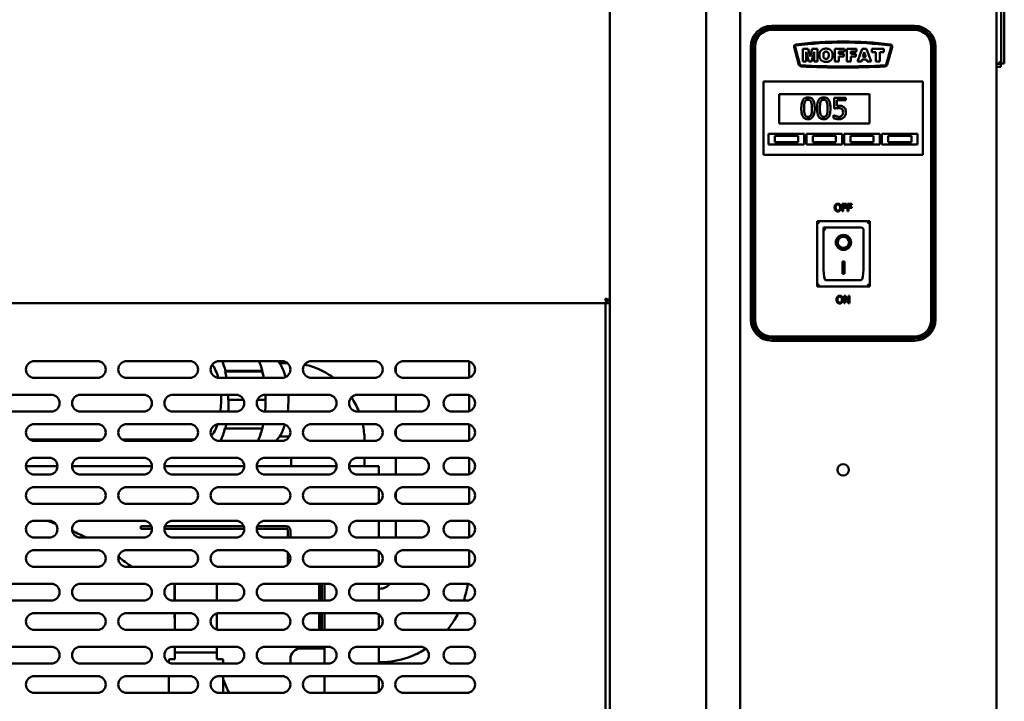
# Model space of a CAD drawing. Units: millimetres. Extents: x 65 to 5840, y 100 to 4100.
# Drawn here: x 1170 to 1640, y 1688 to 2013 of the extents above; entities that cross this region are included whole.
import ezdxf

# ---------------------------------------------------------------- set-up
doc = ezdxf.new("R2010")
doc.units = ezdxf.units.MM
doc.header["$LTSCALE"] = 20
doc.layers.add('Visible (ISO)', color=7, linetype='Continuous', lineweight=50)

msp = doc.modelspace()

# ---------------------------------------------------------------- linework, layer by layer
at = {"layer": 'Visible (ISO)'}
for p, q in [((1451.67, 1418.94), (1451.67, 2120.09)), ((1513.87, 1417.59), (1513.87, 2116.19)), ((1635.87, 2116.19), (1635.87, 1419.79)), ((1638.17, 1996.74), (1638.17, 2119.95)), ((1639.67, 1996.74), (1639.67, 2119.95)), ((1497.67, 2111.19), (1497.67, 1422.59)), ((1596.87, 2009.69), (1528.87, 2009.69)), ((1596.87, 2008.69), (1528.87, 2008.69)), ((1528.87, 2007.69), (1596.87, 2007.69)), ((1518.87, 1999.69), (1518.87, 1869.69)), ((1519.87, 1999.69), (1519.87, 1869.69)), ((1520.87, 1869.69), (1520.87, 1999.69)), ((1539.53, 1999.55), (1541.81, 1991.05)), ((1542.29, 1991.18), (1540.02, 1999.68)), ((1585.72, 1999.68), (1583.44, 1991.18)), ((1583.92, 1991.05), (1586.2, 1999.55)), ((1604.87, 1999.69), (1604.87, 1869.69)), ((1605.87, 1869.69), (1605.87, 1999.69)), ((1606.87, 1869.69), (1606.87, 1999.69)), ((1543.72, 1998.69), (1543.72, 1992.59)), ((1546.21, 1998.69), (1543.72, 1998.69)), ((1545.27, 1997.25), (1546.45, 1992.59)), ((1545.27, 1992.59), (1545.27, 1997.25)), ((1547.16, 1994.98), (1546.21, 1998.69)), ((1548.1, 1998.69), (1547.16, 1994.98)), ((1547.85, 1992.59), (1549.04, 1997.25)), ((1550.58, 1998.69), (1548.1, 1998.69)), ((1549.04, 1997.25), (1549.04, 1992.59)), ((1550.58, 1992.59), (1550.58, 1998.69)), ((1558.91, 1998.69), (1558.91, 1992.59)), ((1563.56, 1998.69), (1558.91, 1998.69)), ((1560.8, 1997.38), (1563.56, 1997.38)), ((1560.8, 1996.32), (1560.8, 1997.38)), ((1563.16, 1996.32), (1560.8, 1996.32)), ((1560.8, 1995.09), (1563.16, 1995.09)), ((1560.8, 1992.59), (1560.8, 1995.09)), ((1563.16, 1995.09), (1563.16, 1996.32)), ((1563.56, 1997.38), (1563.56, 1998.69)), ((1564.59, 1998.69), (1564.59, 1992.59)), ((1569.25, 1998.69), (1564.59, 1998.69)), ((1566.49, 1997.38), (1569.25, 1997.38)), ((1566.49, 1996.32), (1566.49, 1997.38)), ((1568.84, 1996.32), (1566.49, 1996.32)), ((1566.49, 1995.09), (1568.84, 1995.09)), ((1566.49, 1992.59), (1566.49, 1995.09)), ((1568.84, 1995.09), (1568.84, 1996.32)), ((1569.25, 1997.38), (1569.25, 1998.69)), ((1571.95, 1998.69), (1569.65, 1992.59)), ((1574.01, 1998.69), (1571.95, 1998.69)), ((1572.29, 1994.93), (1572.96, 1997.11)), ((1573.63, 1994.93), (1572.29, 1994.93)), ((1572.96, 1997.11), (1573.63, 1994.93)), ((1576.3, 1992.59), (1574.01, 1998.69)), ((1576.48, 1998.69), (1576.48, 1997.19)), ((1582.21, 1998.69), (1576.48, 1998.69)), ((1576.48, 1997.19), (1578.4, 1997.19)), ((1578.4, 1997.19), (1578.4, 1992.59)), ((1580.29, 1997.19), (1582.21, 1997.19)), ((1580.29, 1992.59), (1580.29, 1997.19)), ((1582.21, 1997.19), (1582.21, 1998.69)), ((1638.17, 1991.74), (1638.17, 1996.74)), ((1639.67, 1996.74), (1639.67, 1991.74)), ((1543.72, 1992.59), (1545.27, 1992.59)), ((1546.45, 1992.59), (1547.85, 1992.59)), ((1549.04, 1992.59), (1550.58, 1992.59)), ((1558.91, 1992.59), (1560.8, 1992.59)), ((1564.59, 1992.59), (1566.49, 1992.59)), ((1569.65, 1992.59), (1571.58, 1992.59)), ((1571.58, 1992.59), (1571.88, 1993.6)), ((1571.88, 1993.6), (1574.02, 1993.6)), ((1574.02, 1993.6), (1574.33, 1992.59)), ((1574.33, 1992.59), (1576.3, 1992.59)), ((1578.4, 1992.59), (1580.29, 1992.59)), ((1635.87, 1991.59), (1638.03, 1991.59)), ((1635.87, 1990.09), (1638.03, 1990.09)), ((1638.03, 1991.59), (1638.03, 1990.09)), ((1638.17, 1991.74), (1639.67, 1991.74)), ((1524.87, 1981.19), (1524.87, 1983.19)), ((1600.87, 1983.19), (1524.87, 1983.19)), ((1524.87, 1981.19), (1524.87, 1950.19)), ((1600.87, 1983.19), (1600.87, 1981.19)), ((1600.87, 1950.19), (1600.87, 1981.19)), ((1532.37, 1977.19), (1575.37, 1977.19)), ((1532.37, 1963.19), (1532.37, 1977.19)), ((1564.11, 1975.39), (1558.62, 1975.39)), ((1558.62, 1975.39), (1558.62, 1970.24)), ((1564.11, 1974.22), (1564.11, 1975.39)), ((1575.37, 1977.19), (1575.37, 1963.19)), ((1559.91, 1971.55), (1559.91, 1974.22)), ((1559.91, 1974.22), (1564.11, 1974.22)), ((1558.31, 1967.17), (1558.21, 1967.17)), ((1558.21, 1967.17), (1558.21, 1965.75)), ((1575.37, 1963.19), (1532.37, 1963.19)), ((1527.37, 1958.19), (1544.37, 1958.19)), ((1527.37, 1953.19), (1527.37, 1958.19)), ((1541.37, 1957.19), (1530.37, 1957.19)), ((1530.37, 1957.19), (1530.37, 1954.19)), ((1541.37, 1954.19), (1541.37, 1957.19)), ((1544.37, 1958.19), (1544.37, 1953.19)), ((1545.37, 1958.19), (1562.37, 1958.19)), ((1545.37, 1953.19), (1545.37, 1958.19)), ((1559.37, 1957.19), (1548.37, 1957.19)), ((1548.37, 1957.19), (1548.37, 1954.19)), ((1559.37, 1954.19), (1559.37, 1957.19)), ((1562.37, 1958.19), (1562.37, 1953.19)), ((1563.37, 1958.19), (1580.37, 1958.19)), ((1563.37, 1953.19), (1563.37, 1958.19)), ((1577.37, 1957.19), (1566.37, 1957.19)), ((1566.37, 1957.19), (1566.37, 1954.19)), ((1577.37, 1954.19), (1577.37, 1957.19)), ((1580.37, 1958.19), (1580.37, 1953.19)), ((1581.37, 1958.19), (1598.37, 1958.19)), ((1581.37, 1953.19), (1581.37, 1958.19)), ((1595.37, 1957.19), (1584.37, 1957.19)), ((1584.37, 1957.19), (1584.37, 1954.19)), ((1595.37, 1954.19), (1595.37, 1957.19)), ((1598.37, 1958.19), (1598.37, 1953.19)), ((1544.37, 1953.19), (1527.37, 1953.19)), ((1530.37, 1954.19), (1541.37, 1954.19)), ((1562.37, 1953.19), (1545.37, 1953.19)), ((1548.37, 1954.19), (1559.37, 1954.19)), ((1580.37, 1953.19), (1563.37, 1953.19)), ((1566.37, 1954.19), (1577.37, 1954.19)), ((1598.37, 1953.19), (1581.37, 1953.19)), ((1584.37, 1954.19), (1595.37, 1954.19)), ((1524.87, 1948.19), (1524.87, 1950.19)), ((1524.87, 1948.19), (1600.87, 1948.19)), ((1600.87, 1950.19), (1600.87, 1948.19)), ((1562.42, 1924.87), (1562.42, 1921.37)), ((1564.51, 1924.87), (1562.42, 1924.87)), ((1562.88, 1923.47), (1562.88, 1924.45)), ((1562.88, 1924.45), (1564.51, 1924.45)), ((1564.51, 1924.45), (1564.51, 1924.87)), ((1564.93, 1924.87), (1564.93, 1921.37)), ((1567.02, 1924.87), (1564.93, 1924.87)), ((1565.39, 1923.47), (1565.39, 1924.45)), ((1565.39, 1924.45), (1567.02, 1924.45)), ((1567.02, 1924.45), (1567.02, 1924.87)), ((1562.42, 1921.37), (1562.88, 1921.37)), ((1564.44, 1923.47), (1562.88, 1923.47)), ((1562.88, 1923.05), (1564.44, 1923.05)), ((1562.88, 1921.37), (1562.88, 1923.05)), ((1564.44, 1923.05), (1564.44, 1923.47)), ((1564.93, 1921.37), (1565.39, 1921.37)), ((1566.95, 1923.47), (1565.39, 1923.47)), ((1565.39, 1923.05), (1566.95, 1923.05)), ((1565.39, 1921.37), (1565.39, 1923.05)), ((1566.95, 1923.05), (1566.95, 1923.47)), ((1575.52, 1916.59), (1550.52, 1916.59)), ((1550.52, 1916.59), (1551.52, 1915.59)), ((1550.52, 1916.59), (1550.52, 1885.59)), ((1575.52, 1916.59), (1574.52, 1915.59)), ((1575.52, 1885.59), (1575.52, 1916.59)), ((1571.52, 1913.59), (1553.52, 1913.59)), ((1553.52, 1913.57), (1553.52, 1913.59)), ((1553.52, 1913.57), (1553.52, 1893.69)), ((1572.52, 1893.69), (1572.52, 1912.59)), ((1560.33, 1906.51), (1560.33, 1906.61)), ((1565.71, 1906.51), (1565.71, 1906.61)), ((1562.52, 1897.42), (1563.52, 1897.42)), ((1562.52, 1891.54), (1562.52, 1897.42)), ((1563.52, 1897.42), (1563.52, 1891.54)), ((1563.52, 1891.63), (1562.52, 1891.63)), ((1563.52, 1891.54), (1562.52, 1891.54)), ((1550.52, 1885.59), (1551.52, 1886.59)), ((1571.52, 1888.59), (1554.52, 1888.59)), ((1574.52, 1886.59), (1575.52, 1885.59)), ((1550.52, 1885.59), (1575.52, 1885.59)), ((758.01, 1877.59), (1450.33, 1877.59)), ((1449.67, 1879.68), (1449.67, 1879.44)), ((1449.67, 1877.59), (1449.67, 1463.99)), ((1451.67, 1878.79), (1450.33, 1878.79)), ((1450.33, 1878.79), (1450.33, 1877.59)), ((1450.33, 1877.59), (1451.67, 1877.59)), ((1450.47, 1878.94), (1451.67, 1878.94)), ((1563.32, 1881.02), (1563.32, 1877.52)), ((1563.98, 1881.02), (1563.32, 1881.02)), ((1563.32, 1877.52), (1563.75, 1877.52)), ((1563.75, 1880.54), (1565.3, 1877.52)), ((1563.75, 1877.52), (1563.75, 1880.54)), ((1565.39, 1878.25), (1563.98, 1881.02)), ((1565.3, 1877.52), (1565.82, 1877.52)), ((1565.39, 1881.02), (1565.39, 1878.25)), ((1565.82, 1881.02), (1565.39, 1881.02)), ((1565.82, 1877.52), (1565.82, 1881.02)), ((1596.87, 1861.69), (1528.87, 1861.69)), ((1528.87, 1860.69), (1596.87, 1860.69)), ((1528.87, 1859.69), (1596.87, 1859.69)), ((1177.47, 1849.99), (1207.47, 1849.99)), ((1221.47, 1849.99), (1251.47, 1849.99)), ((1265.47, 1849.99), (1295.47, 1849.99)), ((1294.3, 1849.09), (1298, 1849.09)), ((1309.47, 1849.99), (1339.47, 1849.99)), ((1353.47, 1849.99), (1383.47, 1849.99)), ((1384.67, 1842.18), (1384.67, 1849.81)), ((1268.29, 1845.09), (1268.48, 1845.34)), ((1268.29, 1845.09), (1286.07, 1845.09)), ((1268.48, 1845.34), (1285.24, 1845.34)), ((1349.67, 1844.75), (1349.67, 1847.24)), ((1207.47, 1841.99), (1177.47, 1841.99)), ((1251.47, 1841.99), (1221.47, 1841.99)), ((1295.47, 1841.99), (1265.47, 1841.99)), ((1339.47, 1841.99), (1309.47, 1841.99)), ((1383.47, 1841.99), (1353.47, 1841.99)), ((1155.47, 1833.99), (1185.47, 1833.99)), ((1199.47, 1833.99), (1229.47, 1833.99)), ((1243.47, 1833.99), (1273.47, 1833.99)), ((1270.03, 1831.59), (1269.82, 1831.59)), ((1277.13, 1831.59), (1270.03, 1831.59)), ((1286.8, 1831.59), (1283.8, 1831.59)), ((1286.8, 1831.59), (1287.6, 1831.59)), ((1287.47, 1833.99), (1317.47, 1833.99)), ((1331.47, 1833.99), (1361.47, 1833.99)), ((1349.67, 1825.99), (1349.67, 1833.99)), ((1376.47, 1833.99), (1383.47, 1833.99)), ((1384.67, 1826.18), (1384.67, 1833.81)), ((1185.47, 1825.99), (1155.47, 1825.99)), ((1229.47, 1825.99), (1199.47, 1825.99)), ((1273.47, 1825.99), (1243.47, 1825.99)), ((1317.47, 1825.99), (1287.47, 1825.99)), ((1361.47, 1825.99), (1331.47, 1825.99)), ((1383.47, 1825.99), (1376.47, 1825.99)), ((1177.47, 1819.99), (1207.47, 1819.99)), ((1221.47, 1819.99), (1251.47, 1819.99)), ((1265.47, 1819.99), (1295.47, 1819.99)), ((1268.29, 1818.09), (1268.48, 1817.84)), ((1268.48, 1817.84), (1285.24, 1817.84)), ((1309.47, 1819.99), (1339.47, 1819.99)), ((1349.67, 1814.75), (1349.67, 1817.24)), ((1353.47, 1819.99), (1383.47, 1819.99)), ((1384.67, 1812.18), (1384.67, 1819.81)), ((1209.58, 1812.59), (1175.36, 1812.59)), ((1207.47, 1811.99), (1177.47, 1811.99)), ((1253.58, 1812.59), (1219.36, 1812.59)), ((1251.47, 1811.99), (1221.47, 1811.99)), ((1295.47, 1811.99), (1265.47, 1811.99)), ((1294.3, 1814.09), (1298.99, 1814.09)), ((1339.47, 1811.99), (1309.47, 1811.99)), ((1383.47, 1811.99), (1353.47, 1811.99)), ((1177.47, 1803.99), (1184.47, 1803.99)), ((1199.47, 1803.99), (1229.47, 1803.99)), ((1243.47, 1803.99), (1273.47, 1803.99)), ((1287.47, 1803.99), (1317.47, 1803.99)), ((1299.82, 1803.99), (1299.82, 1799.99)), ((1331.47, 1803.99), (1361.47, 1803.99)), ((1334.82, 1803.99), (1334.82, 1799.99)), ((1349.67, 1795.99), (1349.67, 1803.99)), ((1376.47, 1803.99), (1383.47, 1803.99)), ((1384.67, 1796.18), (1384.67, 1803.81)), ((1173.47, 1799.99), (1188.47, 1799.99)), ((1195.47, 1799.99), (1233.47, 1799.99)), ((1239.47, 1799.99), (1277.47, 1799.99)), ((1283.47, 1799.99), (1321.47, 1799.99)), ((1327.47, 1799.99), (1341.67, 1799.99)), ((1341.67, 1795.99), (1341.67, 1799.99)), ((1184.47, 1795.99), (1177.47, 1795.99)), ((1229.47, 1795.99), (1199.47, 1795.99)), ((1273.47, 1795.99), (1243.47, 1795.99)), ((1317.47, 1795.99), (1287.47, 1795.99)), ((1361.47, 1795.99), (1331.47, 1795.99)), ((1383.47, 1795.99), (1376.47, 1795.99)), ((1177.47, 1789.99), (1207.47, 1789.99)), ((1221.47, 1789.99), (1251.47, 1789.99)), ((1265.47, 1789.99), (1295.47, 1789.99)), ((1309.47, 1789.99), (1339.47, 1789.99)), ((1341.67, 1782.65), (1341.67, 1789.33)), ((1353.47, 1789.99), (1383.47, 1789.99)), ((1384.67, 1782.18), (1384.67, 1789.81)), ((1349.67, 1784.75), (1349.67, 1787.24)), ((1207.47, 1781.99), (1177.47, 1781.99)), ((1251.47, 1781.99), (1221.47, 1781.99)), ((1295.47, 1781.99), (1265.47, 1781.99)), ((1339.47, 1781.99), (1309.47, 1781.99)), ((1383.47, 1781.99), (1353.47, 1781.99)), ((1177.47, 1773.99), (1184.47, 1773.99)), ((1199.47, 1773.99), (1229.47, 1773.99)), ((1243.47, 1773.99), (1273.47, 1773.99)), ((1287.47, 1773.99), (1317.47, 1773.99)), ((1331.47, 1773.99), (1361.47, 1773.99)), ((1341.67, 1765.99), (1341.67, 1773.99)), ((1349.67, 1765.99), (1349.67, 1773.99)), ((1376.47, 1773.99), (1383.47, 1773.99)), ((1384.67, 1766.18), (1384.67, 1773.81)), ((1228.27, 1771.39), (1228.27, 1770.19)), ((1228.27, 1771.39), (1233.21, 1771.39)), ((1233.46, 1770.19), (1228.27, 1770.19)), ((1248.27, 1770.19), (1239.47, 1770.19)), ((1239.72, 1771.39), (1248.27, 1771.39)), ((1277.21, 1771.39), (1248.27, 1771.39)), ((1248.27, 1770.19), (1277.46, 1770.19)), ((1283.47, 1770.19), (1297.27, 1770.19)), ((1297.27, 1771.39), (1283.72, 1771.39)), ((1298.27, 1769.19), (1298.27, 1765.99)), ((1299.47, 1769.19), (1299.47, 1765.99)), ((1184.47, 1765.99), (1177.47, 1765.99)), ((1229.47, 1765.99), (1199.47, 1765.99)), ((1273.47, 1765.99), (1243.47, 1765.99)), ((1317.47, 1765.99), (1287.47, 1765.99)), ((1361.47, 1765.99), (1331.47, 1765.99)), ((1383.47, 1765.99), (1376.47, 1765.99)), ((1177.47, 1759.99), (1207.47, 1759.99)), ((1221.47, 1759.99), (1251.47, 1759.99)), ((1265.47, 1759.99), (1295.47, 1759.99)), ((1309.47, 1759.99), (1339.47, 1759.99)), ((1353.47, 1759.99), (1383.47, 1759.99)), ((1384.67, 1752.18), (1384.67, 1759.81)), ((1298.27, 1758.85), (1298.27, 1753.14)), ((1341.67, 1752.65), (1341.67, 1759.33)), ((1349.67, 1754.75), (1349.67, 1757.24)), ((1207.47, 1751.99), (1177.47, 1751.99)), ((1251.47, 1751.99), (1221.47, 1751.99)), ((1295.47, 1751.99), (1265.47, 1751.99)), ((1339.47, 1751.99), (1309.47, 1751.99)), ((1383.47, 1751.99), (1353.47, 1751.99)), ((1155.47, 1743.99), (1185.47, 1743.99)), ((1199.47, 1743.99), (1229.47, 1743.99)), ((1243.47, 1743.99), (1273.47, 1743.99)), ((1244.17, 1735.99), (1244.17, 1743.99)), ((1244.47, 1735.99), (1244.47, 1743.99)), ((1264.47, 1735.99), (1264.47, 1743.99)), ((1287.47, 1743.99), (1317.47, 1743.99)), ((1313.2, 1743.99), (1313.2, 1735.99)), ((1313.27, 1735.99), (1313.27, 1743.99)), ((1314.47, 1735.99), (1314.47, 1743.99)), ((1315.67, 1743.99), (1315.67, 1735.99)), ((1331.47, 1743.99), (1361.47, 1743.99)), ((1341.67, 1735.99), (1341.67, 1743.99)), ((1376.47, 1743.99), (1383.47, 1743.99)), ((1185.47, 1735.99), (1155.47, 1735.99)), ((1229.47, 1735.99), (1199.47, 1735.99)), ((1273.47, 1735.99), (1243.47, 1735.99)), ((1317.47, 1735.99), (1287.47, 1735.99)), ((1361.47, 1735.99), (1331.47, 1735.99)), ((1383.47, 1735.99), (1376.47, 1735.99)), ((1177.47, 1729.99), (1207.47, 1729.99)), ((1221.47, 1729.99), (1251.47, 1729.99)), ((1244.17, 1727.69), (1244.17, 1729.99)), ((1244.47, 1727.69), (1244.17, 1727.69)), ((1244.47, 1721.99), (1244.47, 1729.99)), ((1264.47, 1722.12), (1264.47, 1729.87)), ((1265.47, 1729.99), (1295.47, 1729.99)), ((1309.47, 1729.99), (1339.47, 1729.99)), ((1313.2, 1729.99), (1313.2, 1721.99)), ((1313.27, 1721.99), (1313.27, 1729.99)), ((1314.47, 1721.99), (1314.47, 1729.99)), ((1315.67, 1729.99), (1315.67, 1721.99)), ((1341.67, 1722.65), (1341.67, 1729.33)), ((1353.47, 1729.99), (1383.47, 1729.99)), ((1207.47, 1721.99), (1177.47, 1721.99)), ((1251.47, 1721.99), (1221.47, 1721.99)), ((1295.47, 1721.99), (1265.47, 1721.99)), ((1339.47, 1721.99), (1309.47, 1721.99)), ((1383.47, 1721.99), (1353.47, 1721.99)), ((1155.47, 1713.99), (1185.47, 1713.99)), ((1199.47, 1713.99), (1229.47, 1713.99)), ((1243.47, 1713.99), (1273.47, 1713.99)), ((1244.47, 1711.24), (1244.47, 1713.99)), ((1264.47, 1711.24), (1264.47, 1713.99)), ((1287.47, 1713.99), (1317.47, 1713.99)), ((1313.47, 1713.19), (1304.47, 1713.19)), ((1313.47, 1713.19), (1315.67, 1713.19)), ((1314.47, 1713.2), (1314.47, 1713.99)), ((1315.67, 1713.2), (1314.47, 1713.2)), ((1314.47, 1713.2), (1314.47, 1713.19)), ((1315.67, 1713.99), (1315.67, 1713.2)), ((1315.67, 1713.19), (1315.67, 1713.2)), ((1315.67, 1705.99), (1315.67, 1713.19)), ((1331.47, 1713.99), (1361.47, 1713.99)), ((1341.67, 1705.99), (1341.67, 1713.99)), ((1376.47, 1713.99), (1383.47, 1713.99)), ((1244.47, 1708.11), (1243.97, 1708.11)), ((1244.47, 1711.24), (1244.47, 1708.11)), ((1244.47, 1711.24), (1264.47, 1711.24)), ((1264.47, 1708.11), (1264.47, 1711.24)), ((1264.97, 1708.11), (1264.47, 1708.11)), ((1299.47, 1708.19), (1299.47, 1705.99)), ((1185.47, 1705.99), (1155.47, 1705.99)), ((1229.47, 1705.99), (1199.47, 1705.99)), ((1241.47, 1707.04), (1241.47, 1707.68)), ((1241.47, 1707.04), (1241.47, 1706.53)), ((1273.47, 1705.99), (1243.47, 1705.99)), ((1267.47, 1707.68), (1267.47, 1707.04)), ((1267.47, 1705.99), (1267.47, 1707.04)), ((1317.47, 1705.99), (1287.47, 1705.99)), ((1361.47, 1705.99), (1331.47, 1705.99)), ((1383.47, 1705.99), (1376.47, 1705.99)), ((1177.47, 1699.99), (1207.47, 1699.99)), ((1221.47, 1699.99), (1251.47, 1699.99)), ((1241.47, 1691.99), (1241.47, 1699.99)), ((1265.47, 1699.99), (1295.47, 1699.99)), ((1267.47, 1699.99), (1267.47, 1691.99)), ((1309.47, 1699.99), (1339.47, 1699.99)), ((1315.67, 1691.99), (1315.67, 1699.99)), ((1341.67, 1692.65), (1341.67, 1699.33)), ((1353.47, 1699.99), (1383.47, 1699.99)), ((1207.47, 1691.99), (1177.47, 1691.99)), ((1251.47, 1691.99), (1221.47, 1691.99)), ((1295.47, 1691.99), (1265.47, 1691.99)), ((1339.47, 1691.99), (1309.47, 1691.99)), ((1383.47, 1691.99), (1353.47, 1691.99))]:
    msp.add_line(p, q, dxfattribs=at)
msp.add_circle((1562.87, 1798.19), 2.75, dxfattribs=at)
for centre, radius, start, end in [((1528.87, 1999.69), 10, 90, 180), ((1528.87, 1999.69), 9, 90, 180), ((1596.87, 1999.69), 10, 0, 90), ((1596.87, 1999.69), 9, 0, 90), ((1528.87, 1999.69), 8, 90, 180), ((1596.87, 1999.69), 8, 0, 90), ((1540.5, 1999.81), 1, 97.0844, 195), ((1540.5, 1999.81), 0.5, 97.0844, 195), ((1562.88, 1819.69), 182.5, 82.9258, 97.0844), ((1562.88, 1819.69), 182, 82.9258, 97.0844), ((1585.24, 1999.81), 0.5, 345, 82.9258), ((1585.24, 1999.81), 1, 345, 82.9258), ((1542.78, 1991.31), 1, 195, 267.1175), ((1542.78, 1991.31), 0.5, 195, 267.1175), ((1562.87, 2390.3), 400.5, 267.1175, 272.8824), ((1562.87, 2390.3), 400, 267.1175, 272.8824), ((1582.96, 1991.31), 0.5, 272.8824, 345), ((1582.96, 1991.31), 1, 272.8824, 345), ((1571.52, 1912.59), 1, 0, 90), ((1528.87, 1869.69), 10, 180, 270), ((1528.87, 1869.69), 9, 180, 270), ((1528.87, 1869.69), 8, 180, 270), ((1596.87, 1869.69), 8, 270, 0), ((1596.87, 1869.69), 9, 270, 0), ((1596.87, 1869.69), 10, 270, 0), ((1177.47, 1845.99), 4, 90, 270), ((1207.47, 1845.99), 4, 270, 90), ((1221.47, 1845.99), 4, 90, 270), ((1251.47, 1845.99), 4, 270, 90), ((1265.47, 1845.99), 4, 90, 270), ((1295.47, 1845.99), 4, 270, 90), ((1309.47, 1845.99), 4, 90, 270), ((1339.47, 1845.99), 4, 270, 90), ((1353.47, 1845.99), 4, 90, 270), ((1383.47, 1845.99), 4, 270, 90), ((1185.47, 1829.99), 4, 270, 90), ((1199.47, 1829.99), 4, 90, 270), ((1229.47, 1829.99), 4, 270, 90), ((1243.47, 1829.99), 4, 90, 270), ((1273.47, 1829.99), 4, 270, 90), ((1287.47, 1829.99), 4, 90, 270), ((1317.47, 1829.99), 4, 270, 90), ((1331.47, 1829.99), 4, 90, 270), ((1361.47, 1829.99), 4, 270, 90), ((1376.47, 1829.99), 4, 90, 270), ((1383.47, 1829.99), 4, 270, 90), ((1177.47, 1815.99), 4, 90, 270), ((1207.47, 1815.99), 4, 270, 90), ((1221.47, 1815.99), 4, 90, 270), ((1251.47, 1815.99), 4, 270, 90), ((1265.47, 1815.99), 4, 90, 270), ((1295.47, 1815.99), 4, 270, 90), ((1309.47, 1815.99), 4, 90, 270), ((1339.47, 1815.99), 4, 270, 90), ((1353.47, 1815.99), 4, 90, 270), ((1383.47, 1815.99), 4, 270, 90), ((1177.47, 1799.99), 4, 90, 270), ((1184.47, 1799.99), 4, 270, 90), ((1199.47, 1799.99), 4, 90, 270), ((1229.47, 1799.99), 4, 270, 90), ((1243.47, 1799.99), 4, 90, 270), ((1273.47, 1799.99), 4, 270, 90), ((1287.47, 1799.99), 4, 90, 270), ((1317.47, 1799.99), 4, 270, 90), ((1331.47, 1799.99), 4, 90, 270), ((1361.47, 1799.99), 4, 270, 90), ((1376.47, 1799.99), 4, 90, 270), ((1383.47, 1799.99), 4, 270, 90), ((1177.47, 1785.99), 4, 90, 270), ((1207.47, 1785.99), 4, 270, 90), ((1221.47, 1785.99), 4, 90, 270), ((1251.47, 1785.99), 4, 270, 90), ((1265.47, 1785.99), 4, 90, 270), ((1295.47, 1785.99), 4, 270, 90), ((1309.47, 1785.99), 4, 90, 270), ((1339.47, 1785.99), 4, 270, 90), ((1353.47, 1785.99), 4, 90, 270), ((1383.47, 1785.99), 4, 270, 90), ((1177.47, 1769.99), 4, 90, 270), ((1134.17, 1634.99), 147.5, 68.7586, 70.4539), ((1184.47, 1769.99), 4, 270, 90), ((1199.47, 1769.99), 4, 90, 270), ((1229.47, 1769.99), 4, 270, 90), ((1243.47, 1769.99), 4, 90, 270), ((1273.47, 1769.99), 4, 270, 90), ((1287.47, 1769.99), 4, 90, 270), ((1317.47, 1769.99), 4, 270, 90), ((1331.47, 1769.99), 4, 90, 270), ((1361.47, 1769.99), 4, 270, 90), ((1376.47, 1769.99), 4, 90, 270), ((1383.47, 1769.99), 4, 270, 90), ((1134.17, 1634.99), 147.5, 62.6399, 65.4008), ((1297.27, 1769.19), 2.2, 0, 90), ((1297.27, 1769.19), 1, 0, 90), ((1177.47, 1755.99), 4, 90, 270), ((1207.47, 1755.99), 4, 270, 90), ((1221.47, 1755.99), 4, 90, 270), ((1251.47, 1755.99), 4, 270, 90), ((1265.47, 1755.99), 4, 90, 270), ((1295.47, 1755.99), 4, 270, 90), ((1309.47, 1755.99), 4, 90, 270), ((1339.47, 1755.99), 4, 270, 90), ((1353.47, 1755.99), 4, 90, 270), ((1383.47, 1755.99), 4, 270, 90), ((1134.17, 1634.99), 147.5, 52.4875, 55.5875), ((1185.47, 1739.99), 4, 270, 90), ((1199.47, 1739.99), 4, 90, 270), ((1229.47, 1739.99), 4, 270, 90), ((1243.47, 1739.99), 4, 90, 270), ((1273.47, 1739.99), 4, 270, 90), ((1287.47, 1739.99), 4, 90, 270), ((1317.47, 1739.99), 4, 270, 90), ((1331.47, 1739.99), 4, 90, 270), ((1361.47, 1739.99), 4, 270, 90), ((1376.47, 1739.99), 4, 90, 270), ((1383.47, 1739.99), 4, 270, 90), ((1177.47, 1725.99), 4, 90, 270), ((1207.47, 1725.99), 4, 270, 90), ((1221.47, 1725.99), 4, 90, 270), ((1251.47, 1725.99), 4, 270, 90), ((1265.47, 1725.99), 4, 90, 270), ((1295.47, 1725.99), 4, 270, 90), ((1309.47, 1725.99), 4, 90, 270), ((1339.47, 1725.99), 4, 270, 90), ((1353.47, 1725.99), 4, 90, 270), ((1383.47, 1725.99), 4, 270, 90), ((1185.47, 1709.99), 4, 270, 90), ((1199.47, 1709.99), 4, 90, 270), ((1229.47, 1709.99), 4, 270, 90), ((1243.47, 1709.99), 4, 90, 270), ((1273.47, 1709.99), 4, 270, 90), ((1287.47, 1709.99), 4, 90, 270), ((1304.47, 1708.19), 5, 90, 180), ((1317.47, 1709.99), 4, 270, 90), ((1331.47, 1709.99), 4, 90, 270), ((1361.47, 1709.99), 4, 270, 90), ((1376.47, 1709.99), 4, 90, 270), ((1383.47, 1709.99), 4, 270, 90), ((1177.47, 1695.99), 4, 90, 270), ((1207.47, 1695.99), 4, 270, 90), ((1221.47, 1695.99), 4, 90, 270), ((1251.47, 1695.99), 4, 270, 90), ((1265.47, 1695.99), 4, 90, 270), ((1295.47, 1695.99), 4, 270, 90), ((1309.47, 1695.99), 4, 90, 270), ((1339.47, 1695.99), 4, 270, 90), ((1353.47, 1695.99), 4, 90, 270), ((1383.47, 1695.99), 4, 270, 90), ((1134.17, 1634.99), 147.5, 22.7332, 25.3474)]:
    msp.add_arc(centre, radius, start, end, dxfattribs=at)
for centre, major_axis, ratio, start_param, end_param in [((1554.52, 1912.59), (0.995, -0.995), 0.09902, 3.24029, 4.811087), ((1563.02, 1906.61), (3.64, 0), 0.980581, 3.155329, 6.269449), ((1563.02, 1906.61), (2.69, 0), 0.980581, 0, 3.141593), ((1554.52, 1893.69), (0, -5.1), 0.196116, 4.712389, 6.283185), ((1571.52, 1893.69), (0, -5.1), 0.196116, 0, 1.570796), ((1258.41, 1831.59), (0, -27.5), 0.422618, 2.094395, 2.303781), ((1258.41, 1831.59), (0, -19), 0.422618, 2.150929, 2.647802), ((1258.41, 1831.59), (0, 27), 0.422618, 5.107797, 5.235988), ((1284.69, 1844.59), (1.46, 0.36), 0.453154, 0.235799, 1.076867), ((1276.19, 1831.59), (0, -27), 0.422618, 1.966205, 2.094395), ((1258.41, 1831.59), (0, -19), 0.422618, 1.271616, 1.69745), ((1258.41, 1831.59), (0, 27), 0.422618, 4.712389, 4.801395), ((1258.41, 1831.59), (0, -27.5), 0.422618, 1.365726, 1.570796), ((1276.19, 1831.59), (0, -27), 0.422618, 1.570796, 1.659803), ((1258.41, 1831.59), (0, -19), 0.422618, 0.436894, 0.909738), ((1258.41, 1831.59), (0, 27), 0.422618, 3.900009, 4.18879), ((1258.41, 1831.59), (0, -27.5), 0.422618, 1.047198, 1.135347), ((1276.19, 1831.59), (0, -27), 0.422618, 0.758417, 1.047198), ((1284.69, 1818.59), (1.46, -0.36), 0.453154, 5.206318, 6.047387), ((1258.41, 1831.59), (0, 27.5), 0.422618, 2.333542, 2.364175), ((1243.97, 1707.68), (-2.5, 0), 0.173648, 4.712389, 6.283185), ((1264.97, 1707.68), (2.5, 0), 0.173648, 0, 1.570796)]:
    msp.add_ellipse(centre, major_axis=major_axis, ratio=ratio, start_param=start_param, end_param=end_param, dxfattribs=at)
for major_axis in [(-3.64, 0), (2.69, 0)]:
    msp.add_ellipse((1563.02, 1906.51), major_axis=major_axis, ratio=0.980581, dxfattribs=at)
for points, degree in [([(1554.71, 1998.8), (1553.22, 1998.8), (1551.55, 1997.13), (1551.55, 1995.64)], 2), ([(1557.88, 1995.69), (1557.88, 1997.16), (1556.23, 1998.8), (1554.71, 1998.8)], 2), ([(1551.55, 1995.64), (1551.55, 1994.57), (1552.39, 1993.15), (1553.75, 1992.49), (1554.78, 1992.49)], 2), ([(1553.44, 1995.63), (1553.44, 1996.56), (1554.13, 1997.37), (1554.7, 1997.37)], 2), ([(1554.72, 1993.9), (1554.13, 1993.9), (1553.44, 1994.71), (1553.44, 1995.63)], 2), ([(1554.7, 1997.37), (1555.3, 1997.37), (1555.99, 1996.57), (1555.99, 1995.71)], 2), ([(1555.99, 1995.71), (1555.99, 1994.69), (1555.32, 1993.9), (1554.72, 1993.9)], 2), ([(1554.78, 1992.49), (1555.79, 1992.49), (1557.16, 1993.25), (1557.88, 1994.62), (1557.88, 1995.69)], 2), ([(1559.23, 1924.47), (1559.03, 1924.23), (1558.81, 1923.56), (1558.81, 1923.12)], 2), ([(1560.36, 1924.94), (1560, 1924.94), (1559.43, 1924.7), (1559.23, 1924.47)], 2), ([(1559.3, 1923.12), (1559.3, 1923.46), (1559.44, 1924), (1559.58, 1924.18)], 2), ([(1559.58, 1924.18), (1559.73, 1924.36), (1560.11, 1924.54), (1560.36, 1924.54)], 2), ([(1561.49, 1924.47), (1561.29, 1924.69), (1560.71, 1924.94), (1560.36, 1924.94)], 2), ([(1560.36, 1924.54), (1560.6, 1924.54), (1560.99, 1924.36), (1561.13, 1924.18)], 2), ([(1561.13, 1924.18), (1561.27, 1924), (1561.42, 1923.46), (1561.42, 1923.12)], 2), ([(1561.9, 1923.12), (1561.9, 1923.55), (1561.68, 1924.24), (1561.49, 1924.47)], 2), ([(1558.81, 1923.12), (1558.81, 1922.69), (1559.03, 1922), (1559.23, 1921.77)], 2), ([(1559.23, 1921.77), (1559.43, 1921.54), (1560, 1921.29), (1560.36, 1921.29)], 2), ([(1560.36, 1921.7), (1559.87, 1921.7), (1559.3, 1922.43), (1559.3, 1923.12)], 2), ([(1561.42, 1923.12), (1561.42, 1922.43), (1560.84, 1921.7), (1560.36, 1921.7)], 2), ([(1560.36, 1921.29), (1560.7, 1921.29), (1561.27, 1921.53), (1561.49, 1921.77)], 2), ([(1561.49, 1921.77), (1561.69, 1922), (1561.9, 1922.69), (1561.9, 1923.12)], 2), ([(1450.33, 1877.59), (1450.26, 1877.59), (1450.2, 1877.64), (1450.14, 1877.72)], 3), ([(1451.67, 1878.94), (1451.67, 1879), (1451.62, 1879.06), (1451.54, 1879.12)], 3), ([(1560.13, 1880.62), (1559.93, 1880.38), (1559.71, 1879.71), (1559.71, 1879.27)], 2), ([(1559.71, 1879.27), (1559.71, 1878.84), (1559.93, 1878.16), (1560.13, 1877.92)], 2), ([(1561.26, 1881.09), (1560.91, 1881.09), (1560.34, 1880.85), (1560.13, 1880.62)], 2), ([(1560.13, 1877.92), (1560.34, 1877.69), (1560.91, 1877.45), (1561.26, 1877.45)], 2), ([(1560.2, 1879.27), (1560.2, 1879.61), (1560.35, 1880.15), (1560.49, 1880.33)], 2), ([(1561.26, 1877.85), (1560.78, 1877.85), (1560.2, 1878.58), (1560.2, 1879.27)], 2), ([(1560.49, 1880.33), (1560.63, 1880.52), (1561.01, 1880.69), (1561.26, 1880.69)], 2), ([(1562.39, 1880.62), (1562.19, 1880.84), (1561.62, 1881.09), (1561.26, 1881.09)], 2), ([(1561.26, 1880.69), (1561.51, 1880.69), (1561.9, 1880.51), (1562.04, 1880.33)], 2), ([(1562.32, 1879.27), (1562.32, 1878.58), (1561.75, 1877.85), (1561.26, 1877.85)], 2), ([(1561.26, 1877.45), (1561.6, 1877.45), (1562.17, 1877.68), (1562.39, 1877.92)], 2), ([(1562.04, 1880.33), (1562.17, 1880.15), (1562.32, 1879.62), (1562.32, 1879.27)], 2), ([(1562.81, 1879.27), (1562.81, 1879.71), (1562.59, 1880.39), (1562.39, 1880.62)], 2), ([(1562.39, 1877.92), (1562.59, 1878.16), (1562.81, 1878.85), (1562.81, 1879.27)], 2), ([(1328.6, 1832.78), (1329.99, 1830.64), (1331.16, 1828.36), (1332.1, 1825.99)], 3), ([(1298.93, 1814.09), (1298.95, 1814.08), (1298.96, 1814.07), (1298.97, 1814.06)], 3)]:
    msp.add_open_spline(points, degree=degree, dxfattribs=at)
for points, knots in [([(1637.17, 1992.59), (1637.41, 1992.14), (1637.66, 1991.72), (1637.91, 1991.62), (1637.95, 1991.6), (1637.99, 1991.59), (1638.03, 1991.59)], [0, 0, 0, 0, 0.859892, 0.859892, 0.859892, 1, 1, 1, 1]), ([(1637.17, 1992.59), (1637.62, 1992.35), (1638.05, 1992.1), (1638.14, 1991.86), (1638.16, 1991.82), (1638.17, 1991.78), (1638.17, 1991.74)], [0, 0, 0, 0, 0.859892, 0.859892, 0.859892, 1, 1, 1, 1]), ([(1546.13, 1975.59), (1545.87, 1975.59), (1545.61, 1975.57), (1545.13, 1975.46), (1544.91, 1975.39), (1544.4, 1975.12), (1544.15, 1974.92), (1543.7, 1974.37), (1543.49, 1973.99), (1543.02, 1972.59), (1542.93, 1971.47), (1542.93, 1970.38)], [-0.9030968, -0.9030968, -0.9030968, -0.9030968, -0.7799035, -0.7799035, -0.6673725, -0.6673725, -0.5089128, -0.5089128, -0.3271744, -0.3271744, 0, 0, 0, 0]), ([(1549.32, 1970.39), (1549.32, 1971.07), (1549.28, 1971.79), (1549.08, 1972.98), (1548.93, 1973.53), (1548.52, 1974.39), (1548.32, 1974.66), (1547.88, 1975.09), (1547.61, 1975.26), (1546.94, 1975.54), (1546.53, 1975.59), (1546.13, 1975.59)], [-0.5480458, -0.5480458, -0.5480458, -0.5480458, -0.4111255, -0.4111255, -0.3043646, -0.3043646, -0.2192124, -0.2192124, -0.1215065, -0.1215065, 0, 0, 0, 0]), ([(1553.63, 1975.59), (1553.37, 1975.59), (1553.12, 1975.57), (1552.63, 1975.46), (1552.41, 1975.39), (1551.91, 1975.12), (1551.66, 1974.92), (1551.2, 1974.37), (1550.99, 1973.99), (1550.53, 1972.59), (1550.43, 1971.47), (1550.43, 1970.38)], [-0.9030968, -0.9030968, -0.9030968, -0.9030968, -0.7799035, -0.7799035, -0.6673725, -0.6673725, -0.5089128, -0.5089128, -0.3271744, -0.3271744, 0, 0, 0, 0]), ([(1556.82, 1970.39), (1556.82, 1971.07), (1556.79, 1971.79), (1556.58, 1972.98), (1556.44, 1973.53), (1556.02, 1974.39), (1555.82, 1974.66), (1555.39, 1975.09), (1555.12, 1975.26), (1554.44, 1975.54), (1554.04, 1975.59), (1553.63, 1975.59)], [-0.5480458, -0.5480458, -0.5480458, -0.5480458, -0.4111255, -0.4111255, -0.3043646, -0.3043646, -0.2192124, -0.2192124, -0.1215065, -0.1215065, 0, 0, 0, 0]), ([(1544.29, 1970.38), (1544.29, 1971.37), (1544.34, 1971.96), (1544.41, 1972.59), (1544.48, 1973.04), (1544.64, 1973.43)], [-0.1910846, -0.1910846, -0.1910846, -0.1910846, -0.1246935, -0.1246935, 0, 0, 0, 0]), ([(1544.64, 1973.43), (1544.69, 1973.56), (1544.75, 1973.69), (1544.89, 1973.91), (1544.97, 1974.01), (1545.21, 1974.24), (1545.36, 1974.32), (1545.69, 1974.45), (1545.91, 1974.48), (1546.13, 1974.48)], [-0.1554092, -0.1554092, -0.1554092, -0.1554092, -0.1292212, -0.1292212, -0.1056472, -0.1056472, -0.0656585, -0.0656585, 0, 0, 0, 0]), ([(1546.13, 1974.48), (1546.25, 1974.48), (1546.37, 1974.47), (1546.6, 1974.43), (1546.71, 1974.4), (1546.9, 1974.31), (1547.06, 1974.23), (1547.39, 1973.88), (1547.51, 1973.67), (1547.59, 1973.45)], [-0.3016965, -0.3016965, -0.3016965, -0.3016965, -0.2180156, -0.2180156, -0.1425593, -0.1425593, -0.0722546, -0.0722546, 0, 0, 0, 0]), ([(1547.59, 1973.45), (1547.79, 1972.96), (1547.85, 1972.43), (1547.94, 1971.6), (1547.96, 1970.97), (1547.96, 1970.39)], [-0.2491917, -0.2491917, -0.2491917, -0.2491917, -0.1738352, -0.1738352, 0, 0, 0, 0]), ([(1551.79, 1970.38), (1551.79, 1971.37), (1551.85, 1971.96), (1551.91, 1972.59), (1551.99, 1973.04), (1552.14, 1973.43)], [-0.1910846, -0.1910846, -0.1910846, -0.1910846, -0.1246935, -0.1246935, 0, 0, 0, 0]), ([(1552.14, 1973.43), (1552.19, 1973.56), (1552.25, 1973.69), (1552.4, 1973.91), (1552.47, 1974.01), (1552.72, 1974.24), (1552.87, 1974.32), (1553.19, 1974.45), (1553.41, 1974.48), (1553.63, 1974.48)], [-0.1554092, -0.1554092, -0.1554092, -0.1554092, -0.1292212, -0.1292212, -0.1056472, -0.1056472, -0.0656585, -0.0656585, 0, 0, 0, 0]), ([(1553.63, 1974.48), (1553.75, 1974.48), (1553.88, 1974.47), (1554.11, 1974.43), (1554.21, 1974.4), (1554.41, 1974.31), (1554.56, 1974.23), (1554.89, 1973.88), (1555.01, 1973.67), (1555.1, 1973.45)], [-0.3016965, -0.3016965, -0.3016965, -0.3016965, -0.2180156, -0.2180156, -0.1425593, -0.1425593, -0.0722546, -0.0722546, 0, 0, 0, 0]), ([(1555.1, 1973.45), (1555.29, 1972.96), (1555.36, 1972.43), (1555.44, 1971.6), (1555.46, 1970.97), (1555.46, 1970.39)], [-0.2491917, -0.2491917, -0.2491917, -0.2491917, -0.1738352, -0.1738352, 0, 0, 0, 0]), ([(1560.82, 1971.61), (1560.68, 1971.61), (1560.53, 1971.6), (1560.32, 1971.59), (1560.15, 1971.58), (1559.91, 1971.55)], [-0.2196299, -0.2196299, -0.2196299, -0.2196299, -0.0717369, -0.0717369, 0, 0, 0, 0]), ([(1563.14, 1970.98), (1562.98, 1971.1), (1562.82, 1971.21), (1562.47, 1971.38), (1562.3, 1971.44), (1561.95, 1971.52), (1561.55, 1971.61), (1560.82, 1971.61)], [-0.6884652, -0.6884652, -0.6884652, -0.6884652, -0.4477439, -0.4477439, -0.2204116, -0.2204116, 0, 0, 0, 0]), ([(1564.17, 1968.57), (1564.17, 1968.89), (1564.14, 1969.22), (1564.02, 1969.75), (1563.94, 1969.99), (1563.62, 1970.54), (1563.4, 1970.78), (1563.14, 1970.98)], [-0.3151038, -0.3151038, -0.3151038, -0.3151038, -0.1901836, -0.1901836, -0.1002448, -0.1002448, 0, 0, 0, 0]), ([(1542.93, 1970.38), (1542.93, 1969.7), (1542.97, 1968.98), (1543.17, 1967.79), (1543.31, 1967.25), (1543.71, 1966.4), (1543.91, 1966.13), (1544.36, 1965.69), (1544.63, 1965.52), (1545.31, 1965.24), (1545.72, 1965.18), (1546.13, 1965.18)], [-0.5845373, -0.5845373, -0.5845373, -0.5845373, -0.4305921, -0.4305921, -0.3113057, -0.3113057, -0.2207976, -0.2207976, -0.1228954, -0.1228954, 0, 0, 0, 0]), ([(1544.63, 1967.37), (1544.43, 1967.9), (1544.37, 1968.4), (1544.3, 1969.18), (1544.29, 1969.83), (1544.29, 1970.38)], [-0.2335558, -0.2335558, -0.2335558, -0.2335558, -0.166973, -0.166973, 0, 0, 0, 0]), ([(1546.13, 1966.29), (1546, 1966.29), (1545.87, 1966.3), (1545.63, 1966.35), (1545.52, 1966.38), (1545.33, 1966.47), (1545.17, 1966.56), (1544.83, 1966.92), (1544.72, 1967.14), (1544.63, 1967.37)], [-0.3504459, -0.3504459, -0.3504459, -0.3504459, -0.2441799, -0.2441799, -0.1487321, -0.1487321, -0.0736947, -0.0736947, 0, 0, 0, 0]), ([(1546.13, 1965.18), (1546.38, 1965.18), (1546.64, 1965.2), (1547.11, 1965.31), (1547.33, 1965.39), (1547.83, 1965.65), (1548.09, 1965.85), (1548.54, 1966.4), (1548.76, 1966.78), (1549.23, 1968.19), (1549.32, 1969.3), (1549.32, 1970.39)], [-0.8971787, -0.8971787, -0.8971787, -0.8971787, -0.7767004, -0.7767004, -0.6664118, -0.6664118, -0.5091877, -0.5091877, -0.3274876, -0.3274876, 0, 0, 0, 0]), ([(1547.6, 1967.34), (1547.55, 1967.22), (1547.49, 1967.09), (1547.35, 1966.87), (1547.28, 1966.77), (1547.04, 1966.54), (1546.89, 1966.45), (1546.56, 1966.32), (1546.34, 1966.29), (1546.13, 1966.29)], [-0.1574909, -0.1574909, -0.1574909, -0.1574909, -0.1304014, -0.1304014, -0.1059805, -0.1059805, -0.0650116, -0.0650116, 0, 0, 0, 0]), ([(1547.96, 1970.39), (1547.96, 1969.44), (1547.91, 1968.88), (1547.83, 1968.19), (1547.75, 1967.73), (1547.6, 1967.34)], [-0.2101092, -0.2101092, -0.2101092, -0.2101092, -0.1245614, -0.1245614, 0, 0, 0, 0]), ([(1550.43, 1970.38), (1550.43, 1969.7), (1550.47, 1968.98), (1550.67, 1967.79), (1550.81, 1967.25), (1551.22, 1966.4), (1551.42, 1966.13), (1551.86, 1965.69), (1552.13, 1965.52), (1552.81, 1965.24), (1553.22, 1965.18), (1553.63, 1965.18)], [-0.5845373, -0.5845373, -0.5845373, -0.5845373, -0.4305921, -0.4305921, -0.3113057, -0.3113057, -0.2207976, -0.2207976, -0.1228954, -0.1228954, 0, 0, 0, 0]), ([(1552.13, 1967.37), (1551.93, 1967.9), (1551.88, 1968.4), (1551.81, 1969.18), (1551.79, 1969.83), (1551.79, 1970.38)], [-0.2335558, -0.2335558, -0.2335558, -0.2335558, -0.166973, -0.166973, 0, 0, 0, 0]), ([(1553.63, 1966.29), (1553.5, 1966.29), (1553.37, 1966.3), (1553.13, 1966.35), (1553.02, 1966.38), (1552.84, 1966.47), (1552.67, 1966.56), (1552.34, 1966.92), (1552.22, 1967.14), (1552.13, 1967.37)], [-0.3504459, -0.3504459, -0.3504459, -0.3504459, -0.2441799, -0.2441799, -0.1487321, -0.1487321, -0.0736947, -0.0736947, 0, 0, 0, 0]), ([(1553.63, 1965.18), (1553.89, 1965.18), (1554.14, 1965.2), (1554.62, 1965.31), (1554.84, 1965.39), (1555.34, 1965.65), (1555.59, 1965.85), (1556.05, 1966.4), (1556.26, 1966.78), (1556.73, 1968.19), (1556.82, 1969.3), (1556.82, 1970.39)], [-0.8971787, -0.8971787, -0.8971787, -0.8971787, -0.7767004, -0.7767004, -0.6664118, -0.6664118, -0.5091877, -0.5091877, -0.3274876, -0.3274876, 0, 0, 0, 0]), ([(1555.11, 1967.34), (1555.06, 1967.22), (1555, 1967.09), (1554.86, 1966.87), (1554.78, 1966.77), (1554.54, 1966.54), (1554.39, 1966.45), (1554.07, 1966.32), (1553.85, 1966.29), (1553.63, 1966.29)], [-0.1574909, -0.1574909, -0.1574909, -0.1574909, -0.1304014, -0.1304014, -0.1059805, -0.1059805, -0.0650116, -0.0650116, 0, 0, 0, 0]), ([(1555.46, 1970.39), (1555.46, 1969.44), (1555.41, 1968.88), (1555.34, 1968.19), (1555.26, 1967.73), (1555.11, 1967.34)], [-0.2101092, -0.2101092, -0.2101092, -0.2101092, -0.1245614, -0.1245614, 0, 0, 0, 0]), ([(1559.39, 1966.63), (1559.17, 1966.71), (1558.95, 1966.8), (1558.67, 1966.95), (1558.46, 1967.05), (1558.31, 1967.17)], [-0.2017174, -0.2017174, -0.2017174, -0.2017174, -0.0564532, -0.0564532, 0, 0, 0, 0]), ([(1558.62, 1970.24), (1558.9, 1970.3), (1559.23, 1970.35), (1559.65, 1970.42), (1560.06, 1970.48), (1560.6, 1970.48)], [-0.4692343, -0.4692343, -0.4692343, -0.4692343, -0.1636175, -0.1636175, 0, 0, 0, 0]), ([(1560.85, 1966.34), (1560.61, 1966.34), (1560.35, 1966.36), (1559.87, 1966.47), (1559.62, 1966.55), (1559.39, 1966.63)], [-0.1497301, -0.1497301, -0.1497301, -0.1497301, -0.0756408, -0.0756408, 0, 0, 0, 0]), ([(1560.6, 1970.48), (1561.01, 1970.48), (1561.42, 1970.43), (1561.93, 1970.24), (1562.09, 1970.15), (1562.24, 1970.02)], [-0.1615448, -0.1615448, -0.1615448, -0.1615448, -0.0579973, -0.0579973, 0, 0, 0, 0]), ([(1560.83, 1965.18), (1561.11, 1965.18), (1561.39, 1965.21), (1561.85, 1965.31), (1562.11, 1965.38), (1562.74, 1965.68), (1563.03, 1965.89), (1563.28, 1966.16)], [-0.3618271, -0.3618271, -0.3618271, -0.3618271, -0.2100512, -0.2100512, -0.1100767, -0.1100767, 0, 0, 0, 0]), ([(1562.29, 1966.95), (1562.21, 1966.84), (1562.1, 1966.75), (1561.88, 1966.6), (1561.76, 1966.53), (1561.51, 1966.43), (1561.23, 1966.34), (1560.85, 1966.34)], [-0.3315965, -0.3315965, -0.3315965, -0.3315965, -0.2220969, -0.2220969, -0.1140672, -0.1140672, 0, 0, 0, 0]), ([(1562.24, 1970.02), (1562.33, 1969.94), (1562.41, 1969.85), (1562.58, 1969.63), (1562.64, 1969.51), (1562.77, 1969.19), (1562.81, 1968.88), (1562.81, 1968.58)], [-0.1359699, -0.1359699, -0.1359699, -0.1359699, -0.1170628, -0.1170628, -0.0916486, -0.0916486, 0, 0, 0, 0]), ([(1562.81, 1968.58), (1562.81, 1968.09), (1562.73, 1967.79), (1562.59, 1967.38), (1562.46, 1967.15), (1562.29, 1966.95)], [-0.1310458, -0.1310458, -0.1310458, -0.1310458, -0.0789637, -0.0789637, 0, 0, 0, 0]), ([(1563.28, 1966.16), (1563.57, 1966.47), (1563.79, 1966.83), (1564.04, 1967.5), (1564.17, 1967.94), (1564.17, 1968.57)], [-0.4686618, -0.4686618, -0.4686618, -0.4686618, -0.1880872, -0.1880872, 0, 0, 0, 0]), ([(1558.21, 1965.75), (1558.59, 1965.56), (1559.01, 1965.43), (1559.68, 1965.28), (1560.18, 1965.18), (1560.83, 1965.18)], [-0.5050648, -0.5050648, -0.5050648, -0.5050648, -0.1957247, -0.1957247, 0, 0, 0, 0]), ([(1451.54, 1879.12), (1451.35, 1879.26), (1450.95, 1879.4), (1450.45, 1879.54), (1450.14, 1879.63), (1449.81, 1879.71), (1449.47, 1879.79)], [-0.7810431, -0.7810431, -0.7810431, -0.7810431, -0.2939453, -0.2939453, -0.2939453, 0, 0, 0, 0]), ([(1450.14, 1877.72), (1450, 1877.91), (1449.86, 1878.31), (1449.72, 1878.81), (1449.64, 1879.12), (1449.55, 1879.46), (1449.47, 1879.79)], [-0.7810431, -0.7810431, -0.7810431, -0.7810431, -0.2939453, -0.2939453, -0.2939453, 0, 0, 0, 0]), ([(1449.47, 1879.79), (1449.92, 1879.55), (1450.35, 1879.3), (1450.44, 1879.06), (1450.46, 1879.02), (1450.47, 1878.98), (1450.47, 1878.94)], [0, 0, 0, 0, 0.859892, 0.859892, 0.859892, 1, 1, 1, 1]), ([(1449.47, 1879.79), (1449.71, 1879.34), (1449.96, 1878.92), (1450.21, 1878.82), (1450.25, 1878.8), (1450.29, 1878.79), (1450.33, 1878.79)], [0, 0, 0, 0, 0.859892, 0.859892, 0.859892, 1, 1, 1, 1]), ([(1284.56, 1849.99), (1284.68, 1849.69), (1284.8, 1849.38), (1285.69, 1846.93), (1286.32, 1844.54), (1286.77, 1841.99)], [3.9559705, 3.9559705, 3.9559705, 3.9559705, 4.0020224, 4.0020224, 4.3119315, 4.3119315, 4.3119315, 4.3119315]), ([(1293.61, 1849.99), (1293.81, 1849.76), (1294, 1849.51), (1295.11, 1847.97), (1295.88, 1846.38), (1296.76, 1843.88), (1296.99, 1843.14), (1297.19, 1842.38)], [3.60619, 3.60619, 3.60619, 3.60619, 3.6759372, 3.6759372, 4.0177688, 4.0177688, 4.1496044, 4.1496044, 4.1496044, 4.1496044]), ([(1306.24, 1848.36), (1307.55, 1848.08), (1308.84, 1847.72), (1313.66, 1846.09), (1316.99, 1844.31), (1319.99, 1842.06), (1320.03, 1842.03), (1320.07, 1841.99)], [4.9020749, 4.9020749, 4.9020749, 4.9020749, 5.0097081, 5.0097081, 5.311575, 5.311575, 5.3157215, 5.3157215, 5.3157215, 5.3157215]), ([(1287.62, 1833.99), (1287.63, 1833.63), (1287.64, 1833.27), (1287.7, 1830.59), (1287.62, 1828.26), (1287.41, 1825.99)], [4.6221632, 4.6221632, 4.6221632, 4.6221632, 4.6629912, 4.6629912, 4.9241187, 4.9241187, 4.9241187, 4.9241187]), ([(1298.45, 1833.99), (1298.48, 1833.38), (1298.5, 1832.76), (1298.53, 1830.07), (1298.42, 1827.99), (1298.18, 1825.99)], [4.5929253, 4.5929253, 4.5929253, 4.5929253, 4.6849676, 4.6849676, 4.9939403, 4.9939403, 4.9939403, 4.9939403]), ([(1286.54, 1819.99), (1286.29, 1818.75), (1285.99, 1817.55), (1285.2, 1814.82), (1284.66, 1813.34), (1284.05, 1811.99)], [5.1620106, 5.1620106, 5.1620106, 5.1620106, 5.3166084, 5.3166084, 5.5308629, 5.5308629, 5.5308629, 5.5308629]), ([(1296.89, 1819.73), (1296.88, 1819.71), (1296.87, 1819.68), (1296.29, 1817.8), (1295.58, 1816.14), (1294.05, 1813.65), (1293.28, 1812.71), (1292.4, 1811.99)], [5.3381719, 5.3381719, 5.3381719, 5.3381719, 5.3432738, 5.3432738, 5.678456, 5.678456, 5.9515088, 5.9515088, 5.9515088, 5.9515088]), ([(1333.92, 1819.99), (1334.44, 1817.58), (1334.74, 1815.12), (1334.81, 1812.44), (1334.82, 1812.22), (1334.82, 1811.99)], [6.0472693, 6.0472693, 6.0472693, 6.0472693, 6.2534225, 6.2534225, 6.2720308, 6.2720308, 6.2720308, 6.2720308]), ([(1341.67, 1741.63), (1342.49, 1741.53), (1343.3, 1741.63), (1344.62, 1742.13), (1345.09, 1742.38), (1346.04, 1743.05), (1346.53, 1743.47), (1346.98, 1743.99)], [4.6099196, 4.6099196, 4.6099196, 4.6099196, 5.0468908, 5.0468908, 5.277993, 5.277993, 5.511914, 5.511914, 5.511914, 5.511914]), ([(1382.04, 1735.99), (1382.48, 1737.24), (1382.86, 1738.51), (1383.54, 1741.17), (1383.83, 1742.55), (1384.05, 1743.95)], [5.9167955, 5.9167955, 5.9167955, 5.9167955, 6.0082998, 6.0082998, 6.1061743, 6.1061743, 6.1061743, 6.1061743]), ([(1374.21, 1721.99), (1375.45, 1723.5), (1376.58, 1725.08), (1378.28, 1727.79), (1378.9, 1728.88), (1379.47, 1729.99)], [5.5461569, 5.5461569, 5.5461569, 5.5461569, 5.679853, 5.679853, 5.7664123, 5.7664123, 5.7664123, 5.7664123]), ([(1341.67, 1706.6), (1342.53, 1706.59), (1343.4, 1706.6), (1348.68, 1706.87), (1353.05, 1707.83), (1359.57, 1710.42), (1361.9, 1711.61), (1364.1, 1713.01)], [4.6993543, 4.6993543, 4.6993543, 4.6993543, 4.7579538, 4.7579538, 5.0579183, 5.0579183, 5.2356265, 5.2356265, 5.2356265, 5.2356265])]:
    msp.add_open_spline(points, degree=3, knots=knots, dxfattribs=at)

doc.saveas('drawing.dxf')
